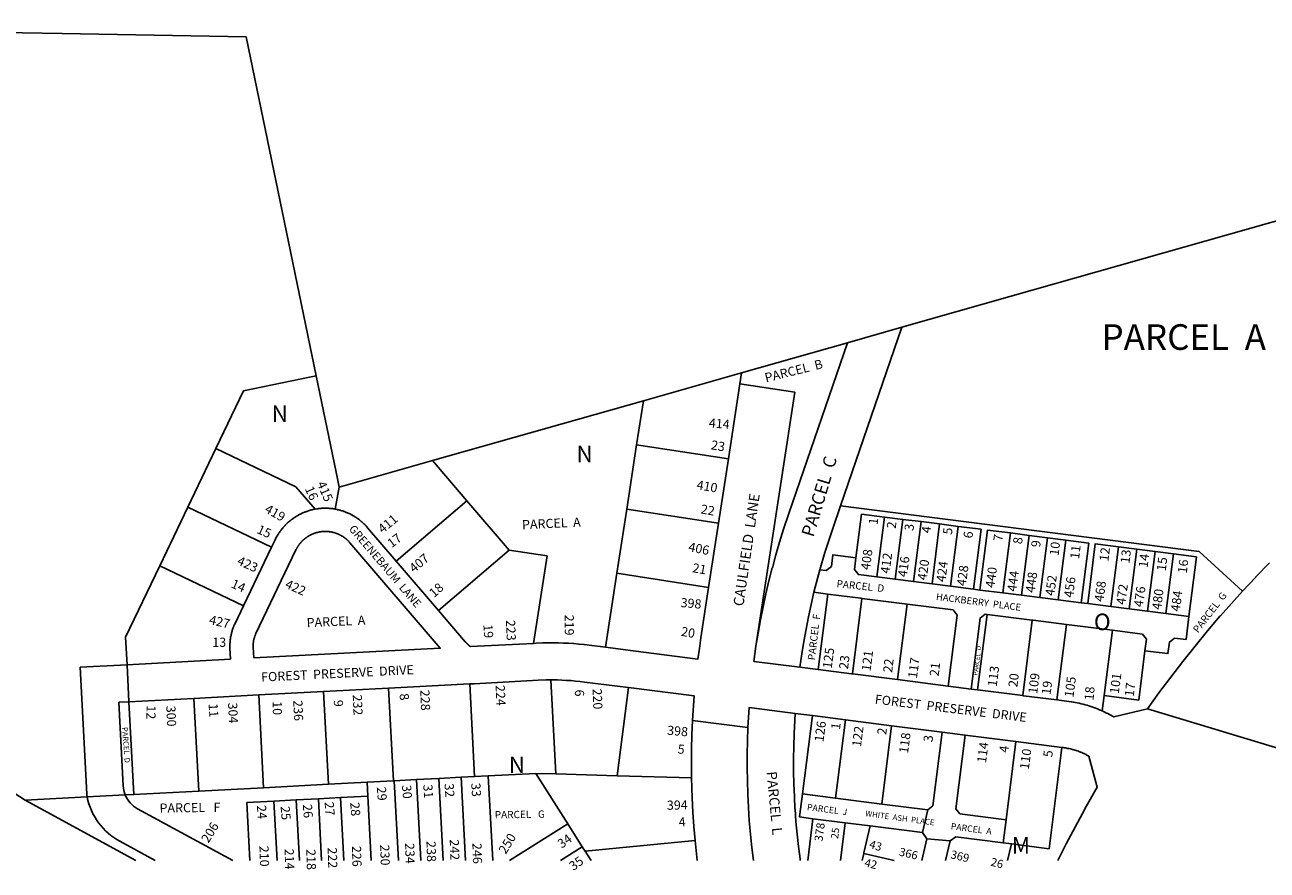
# Model space of a CAD drawing. Units: inches. Extents: x 1243737 to 1249782, y 541430 to 545495.
# Drawn here: x 1245629 to 1246967, y 541444 to 542354 of the extents above; entities that cross this region are included whole.
import ezdxf

# ---------------------------------------------------------------- set-up
doc = ezdxf.new("R2010")
doc.units = ezdxf.units.IN
doc.header["$MEASUREMENT"] = 0
for name, color, linetype, true_color in [('Addresses', 7, 'Continuous', 0x97da37), ('Lot-Block-Parcel Text', 7, 'Continuous', 0x44daab), ('Parcel Boundaries', 7, 'Continuous', 0x44daab), ('Street Names', 7, 'Continuous', 0x44daab), ('Street ROW', 7, 'Continuous', 0x44daab)]:
    doc.layers.add(name, color=color, linetype=linetype, true_color=true_color)
doc.styles.add('Arial', font='txt')

msp = doc.modelspace()

# ---------------------------------------------------------------- linework, layer by layer
at = {"layer": 'Parcel Boundaries'}
for p, q in [((1245943, 541976.3), (1245867.5, 542341.2)), ((1246507.8, 541836.2), (1246573.9, 542028.4)), ((1246515.3, 542011.7), (1246573.9, 542028.4)), ((1246401.3, 541979.4), (1246515.3, 542011.7)), ((1245937.6, 541975.2), (1245943, 541976.3)), ((1245943, 541976.3), (1245964.6, 541872.3)), ((1246295.5, 541949.3), (1246401.3, 541979.4)), ((1246399.5, 541967.6), (1246401.3, 541979.4)), ((1246068.3, 541884.8), (1246295.5, 541949.3)), ((1246288.2, 541901.9), (1246295.5, 541949.3)), ((1245629.4, 541519.2), (1245041.7, 541898.1)), ((1245804.8, 541834.8), (1245835, 541898)), ((1245921.1, 541856.7), (1245835, 541898)), ((1246288.2, 541901.9), (1246277.6, 541832.7)), ((1246387.1, 541886.7), (1246288.2, 541901.9)), ((1245967.9, 541856.3), (1246068.3, 541884.8)), ((1246105.3, 541841.6), (1246068.3, 541884.8)), ((1245964.6, 541872.3), (1245967.9, 541856.3)), ((1245941.8, 541832.6), (1245921.1, 541856.7)), ((1245967.9, 541856.3), (1245963.6, 541832.6)), ((1245774.5, 541771.7), (1245804.8, 541834.8)), ((1245804.8, 541834.8), (1245895, 541791.6)), ((1246029.3, 541776.6), (1246105.3, 541841.6)), ((1246105.3, 541841.6), (1246150.8, 541788.5)), ((1246267, 541763.5), (1246277.6, 541832.7)), ((1246277.6, 541832.7), (1246376.5, 541817.5)), ((1246530.3, 541827.3), (1246524.3, 541780.1)), ((1246555.1, 541824.1), (1246530.3, 541827.3)), ((1246555.1, 541824.1), (1246546.9, 541759.6)), ((1246575, 541821.6), (1246555.1, 541824.1)), ((1246566.8, 541757.1), (1246575, 541821.6)), ((1246594.8, 541819.1), (1246575, 541821.6)), ((1246594.8, 541819.1), (1246586.6, 541754.6)), ((1246614.6, 541816.6), (1246594.8, 541819.1)), ((1246614.6, 541816.6), (1246606.4, 541752.1)), ((1246634.5, 541814), (1246614.6, 541816.6)), ((1246626.3, 541749.6), (1246634.5, 541814)), ((1246691, 541806.9), (1246682.8, 541742.4)), ((1246710.9, 541804.3), (1246691, 541806.9)), ((1246710.9, 541804.3), (1246702.7, 541739.8)), ((1246730.7, 541801.8), (1246710.9, 541804.3)), ((1246730.7, 541801.8), (1246722.5, 541737.3)), ((1246750.6, 541799.3), (1246730.7, 541801.8)), ((1246074.9, 541723.4), (1246150.8, 541788.5)), ((1246150.8, 541788.5), (1246191.8, 541782.2)), ((1246750.6, 541799.3), (1246742.4, 541734.8)), ((1246775.4, 541796.1), (1246750.6, 541799.3)), ((1246767.2, 541731.7), (1246775.4, 541796.1)), ((1246807.1, 541792.1), (1246798.9, 541727.6)), ((1246826.9, 541789.6), (1246807.1, 541792.1)), ((1246826.9, 541789.6), (1246818.7, 541725.1)), ((1246846.8, 541787.1), (1246826.9, 541789.6)), ((1246191.8, 541782.2), (1246177.3, 541688)), ((1246838.6, 541722.6), (1246846.8, 541787.1)), ((1246866.6, 541784.5), (1246846.8, 541787.1)), ((1246858.4, 541720.1), (1246866.6, 541784.5)), ((1246891.4, 541781.4), (1246866.6, 541784.5)), ((1246883.2, 541716.9), (1246891.4, 541781.4)), ((1245864.7, 541728.5), (1245774.5, 541771.7)), ((1246267, 541763.5), (1246254.8, 541683.8)), ((1246365.8, 541748.3), (1246267, 541763.5)), ((1246479.2, 541743), (1246485.6, 541767.4)), ((1246546.9, 541759.6), (1246566.8, 541757.1)), ((1246566.8, 541757.1), (1246586.6, 541754.6)), ((1246586.6, 541754.6), (1246606.4, 541752.1)), ((1246606.4, 541752.1), (1246626.3, 541749.6)), ((1246626.3, 541749.6), (1246651.1, 541746.4)), ((1246494.2, 541741.1), (1246479.2, 541743)), ((1246494.2, 541741.1), (1246483.9, 541659.8)), ((1246529.9, 541736.6), (1246494.2, 541741.1)), ((1246520.6, 541655.1), (1246530.9, 541736.5)), ((1246530.9, 541736.5), (1246529.9, 541736.6)), ((1246579.5, 541730.3), (1246530.9, 541736.5)), ((1246658, 541745.5), (1246651.1, 541746.4)), ((1246658, 541745.5), (1246682.8, 541742.4)), ((1246682.8, 541742.4), (1246702.7, 541739.8)), ((1246702.7, 541739.8), (1246722.5, 541737.3)), ((1246722.5, 541737.3), (1246742.4, 541734.8)), ((1246742.4, 541734.8), (1246767.2, 541731.7)), ((1246579.5, 541730.3), (1246569.2, 541649)), ((1246629.1, 541724), (1246579.5, 541730.3)), ((1246774.1, 541730.8), (1246767.2, 541731.7)), ((1246774.1, 541730.8), (1246798.9, 541727.6)), ((1246798.9, 541727.6), (1246818.7, 541725.1)), ((1246818.7, 541725.1), (1246838.6, 541722.6)), ((1246838.6, 541722.6), (1246858.4, 541720.1)), ((1246665.8, 541719.3), (1246655.5, 541638)), ((1246665.8, 541719.3), (1246663.8, 541719.6)), ((1246714.4, 541713.2), (1246665.8, 541719.3)), ((1246714.4, 541713.2), (1246704.1, 541631.8)), ((1246751.1, 541708.5), (1246740.8, 541627.1)), ((1246800.7, 541702.2), (1246751.1, 541708.5)), ((1246883.2, 541716.9), (1246858.4, 541720.1)), ((1246800.7, 541702.2), (1246791.8, 541631.8)), ((1246833, 541698.1), (1246800.7, 541702.2)), ((1246113.6, 541544.5), (1246108.4, 541644.4)), ((1246195.8, 541648.6), (1246201.1, 541547.4)), ((1245816.5, 541529), (1245811.3, 541628.8)), ((1245886.4, 541532.6), (1245881.2, 541632.5)), ((1245956.3, 541536.3), (1245951.1, 541636.2)), ((1246026.2, 541540), (1246021, 541639.8)), ((1246279.3, 541640.4), (1246267.3, 541545.5)), ((1246789.7, 541615.4), (1246791.8, 541631.8)), ((1245746.6, 541525.3), (1245741.4, 541625.2)), ((1246477.6, 541610.2), (1246466.8, 541525.9)), ((1246513.3, 541605.7), (1246502.6, 541521.3)), ((1246562.9, 541599.4), (1246552.2, 541515)), ((1246686.1, 541498), (1246696.8, 541582.3)), ((1246201.1, 541547.4), (1246179.7, 541548)), ((1245956.3, 541536.3), (1245886.4, 541532.6)), ((1245956.3, 541536.3), (1245997.9, 541538.5)), ((1245997.9, 541538.5), (1246026.2, 541540)), ((1245997.9, 541538.5), (1245998.7, 541523.5)), ((1246027.2, 541540), (1246031.7, 541454.1)), ((1246051.2, 541541.3), (1246055.7, 541454.1)), ((1246075.1, 541542.5), (1246079.8, 541454.1)), ((1246099.1, 541543.8), (1246103.8, 541454.1)), ((1246128.4, 541545.3), (1246133.2, 541454.1)), ((1246267.3, 541545.5), (1246201.1, 541547.4)), ((1246347.4, 541543.2), (1246267.3, 541545.5)), ((1245629.4, 541519.2), (1245696.4, 541522.7)), ((1245737.3, 541524.8), (1245746.6, 541525.3)), ((1245816.5, 541529), (1245746.6, 541525.3)), ((1245886.4, 541532.6), (1245816.5, 541529)), ((1245945.4, 541520.7), (1245921.5, 541519.5)), ((1245969.4, 541522), (1245945.4, 541520.7)), ((1245945.4, 541520.7), (1245948.9, 541454.2)), ((1245998.7, 541523.5), (1245969.4, 541522)), ((1245969.4, 541522), (1245973, 541454.2)), ((1245998.7, 541523.5), (1246002.3, 541454.2)), ((1246502.6, 541521.3), (1246466.8, 541525.9)), ((1246502.6, 541521.3), (1246552.2, 541515)), ((1245748.7, 541454.2), (1245629.4, 541519.2)), ((1245897.5, 541518.2), (1245868.2, 541516.7)), ((1245868.2, 541516.7), (1245871.5, 541454.2)), ((1245921.5, 541519.5), (1245897.5, 541518.2)), ((1245897.5, 541518.2), (1245900.9, 541454.2)), ((1245921.5, 541519.5), (1245924.9, 541454.2)), ((1246552.2, 541515), (1246601.8, 541508.7)), ((1246601.8, 541508.7), (1246596.2, 541484.2)), ((1246478.2, 541499.2), (1246512.9, 541494.8)), ((1246512.9, 541494.8), (1246539.8, 541491.4)), ((1246682.9, 541473.2), (1246686.1, 541498)), ((1246214, 541493.8), (1246151.3, 541454.1)), ((1246539.8, 541491.4), (1246596.2, 541484.2)), ((1246596.2, 541484.2), (1246600.8, 541477.6)), ((1246229.6, 541469), (1246206.1, 541454.1)), ((1246351.2, 541475.6), (1246232.7, 541464.2)), ((1246600.8, 541477.6), (1246595.3, 541454.1)), ((1246625.9, 541475.4), (1246600.8, 541477.6)), ((1246621, 541454.1), (1246625.9, 541475.4)), ((1246691.9, 541472.1), (1246682.9, 541473.2)), ((1246687.7, 541454.1), (1246691.9, 541472.1)), ((1246232.7, 541464.2), (1246239.1, 541454.1)), ((1246531.2, 541454.1), (1246532.9, 541461.6)), ((1246532.9, 541461.6), (1246565.5, 541454.1))]:
    msp.add_line(p, q, dxfattribs=at)
for points in [[(1245867.5, 542341.2), (1245669.3, 542344.6), (1245113.7, 542354.1)], [(1246573.9, 542028.4), (1246690.1, 542061.4), (1247255.2, 542221.8), (1247260.9, 542223.4)], [(1246515.3, 542011.7), (1246452.1, 541828), (1246446.4, 541810.9), (1246446.4, 541810.9), (1246442.2, 541797.2), (1246442.2, 541797.2), (1246438.1, 541783.3), (1246438.1, 541783.3), (1246438.1, 541783.3), (1246434.4, 541769.5), (1246434.3, 541769.4), (1246430.8, 541755.5), (1246430.8, 541755.5), (1246427.5, 541741.5), (1246424.5, 541727.4), (1246421.7, 541713.3), (1246419.1, 541699.1), (1246416.8, 541684.9)], [(1245835, 541898), (1245864.8, 541960.1), (1245937.6, 541975.2)], [(1246485.6, 541767.4), (1246491, 541786), (1246495.1, 541798.9), (1246499.4, 541811.8), (1246507.8, 541836.2)], [(1246507.8, 541836.2), (1246894, 541787.1), (1246940.7, 541744.1)], [(1246651.1, 541746.4), (1246659.3, 541810.9), (1246634.5, 541814)], [(1246691, 541806.9), (1246666.2, 541810), (1246658, 541745.5)], [(1246807.1, 541792.1), (1246782.3, 541795.3), (1246774.1, 541730.8)], [(1246524.3, 541780.1), (1246499.5, 541783.3), (1246498, 541770.9), (1246492.4, 541766.6), (1246485.6, 541767.4)], [(1246546.9, 541759.6), (1246527.1, 541762.2), (1246522.8, 541767.7), (1246524.3, 541780.1)], [(1245739.3, 541665.1), (1245737.7, 541694.8), (1245774.5, 541771.7)], [(1246479.2, 541743), (1246476.2, 541729.9), (1246476.1, 541729.8), (1246473.3, 541716.6), (1246473.3, 541716.6), (1246470.7, 541703.4), (1246470.7, 541703.3), (1246468.3, 541690.1), (1246466.1, 541676.7), (1246466.1, 541676.7), (1246464.1, 541662.3)], [(1246623.7, 541642), (1246633.4, 541718.4), (1246629.1, 541724)], [(1246663.8, 541719.6), (1246658.2, 541715.3), (1246648.5, 541638.9)], [(1246751.1, 541708.5), (1246715.4, 541713), (1246714.4, 541713.2)], [(1246835.7, 541680.1), (1246860.5, 541677), (1246862.1, 541689.4), (1246867.7, 541693.7), (1246880.1, 541692.1), (1246883.2, 541716.9)], [(1246835.7, 541680.1), (1246837.3, 541692.5), (1246833, 541698.1)], [(1246791.8, 541631.8), (1246829, 541627), (1246835.7, 541680.1)], [(1246459, 541612.5), (1246457.9, 541590.8), (1246457.9, 541590.8), (1246457.4, 541577.3), (1246457.2, 541563.8), (1246457.3, 541550.3), (1246457.3, 541550.2), (1246457.6, 541536.7), (1246457.6, 541536.7), (1246458.1, 541523.3), (1246458.1, 541523.2), (1246458.8, 541509.7), (1246458.9, 541509.7), (1246459.8, 541496.2), (1246459.8, 541496.1), (1246461.1, 541482.7), (1246461.1, 541482.7), (1246462.5, 541469.3), (1246462.5, 541469.2), (1246464.2, 541455.9), (1246464.2, 541455.9), (1246464.5, 541454.1)], [(1246617.4, 541592.4), (1246607.4, 541513.1), (1246601.8, 541508.7)], [(1246642.2, 541589.3), (1246632.2, 541509.9), (1246636.5, 541504.3), (1246686.1, 541498)], [(1246746.4, 541576), (1246732.5, 541466.9), (1246691.9, 541472.1)], [(1246179.7, 541548), (1246128.4, 541545.3), (1246113.6, 541544.5)], [(1246179.7, 541548), (1246214, 541493.8), (1246229.6, 541469), (1246232.7, 541464.2)], [(1246113.6, 541544.5), (1246099.1, 541543.8), (1246075.1, 541542.5), (1246051.2, 541541.3), (1246027.2, 541540), (1246026.2, 541540)], [(1246466.8, 541525.9), (1246463.7, 541501.1), (1246478.2, 541499.2)], [(1246532.9, 541461.6), (1246533.1, 541462.6), (1246539.8, 541491.4)], [(1246625.9, 541475.4), (1246632, 541479.7), (1246682.9, 541473.2)]]:
    msp.add_lwpolyline(points, dxfattribs=at)
for points in [[(1246472.5, 541454.1, 0), (1246478.2, 541499.2, 0)], [(1246512.9, 541494.8, 0), (1246507.7, 541454.1, 0)]]:
    msp.add_polyline3d(points, dxfattribs=at)
at = {"layer": 'Street ROW'}
for p, q in [((1246399.5, 541967.6), (1246387.1, 541886.7)), ((1246387.1, 541886.7), (1246376.5, 541817.5)), ((1246376.5, 541817.5), (1246365.8, 541748.3)), ((1245895, 541791.6), (1245864.7, 541728.5)), ((1246074.9, 541723.4), (1246029.3, 541776.6)), ((1245688.9, 541662.5), (1245695.7, 541532.7)), ((1245739.3, 541665.1), (1245741.4, 541625.2)), ((1246483.9, 541659.8), (1246464.1, 541662.3)), ((1246569.2, 541649), (1246520.6, 541655.1)), ((1246021, 541639.8), (1246108.4, 541644.4)), ((1246232.2, 541646.4), (1246279.3, 541640.4)), ((1246623.7, 541642), (1246569.2, 541649)), ((1246648.5, 541638.9), (1246623.7, 541642)), ((1245741.4, 541625.2), (1245811.3, 541628.8)), ((1245811.3, 541628.8), (1245881.2, 541632.5)), ((1245881.2, 541632.5), (1245951.1, 541636.2)), ((1245951.1, 541636.2), (1246021, 541639.8)), ((1246279.3, 541640.4), (1246350.1, 541631.4)), ((1246655.5, 541638), (1246648.5, 541638.9)), ((1246704.1, 541631.8), (1246655.5, 541638)), ((1245741.4, 541625.2), (1245730.4, 541624.6)), ((1245730.4, 541624.6), (1245735.1, 541534.8)), ((1246838.6, 541617.6), (1246992, 541571.3)), ((1246408.1, 541597.5), (1246348.4, 541605.1)), ((1246459, 541612.5), (1246477.6, 541610.2)), ((1246477.6, 541610.2), (1246513.3, 541605.7)), ((1246513.3, 541605.7), (1246562.9, 541599.4)), ((1246562.9, 541599.4), (1246617.4, 541592.4)), ((1246617.4, 541592.4), (1246642.2, 541589.3)), ((1246642.2, 541589.3), (1246696.8, 541582.3)), ((1246696.8, 541582.3), (1246746.4, 541576)), ((1245696.4, 541522.7), (1245737.3, 541524.8)), ((1245853.2, 541454.2), (1245750.7, 541510)), ((1245769.6, 541454.2), (1245731.6, 541474.9)), ((1246351.2, 541475.6), (1246353.6, 541454.1))]:
    msp.add_line(p, q, dxfattribs=at)
for points in [[(1246416.8, 541684.9), (1246458.8, 541958.5), (1246399.5, 541967.6)], [(1245941.8, 541832.6), (1245940.9, 541832.4), (1245940.8, 541832.4), (1245940.8, 541832.4), (1245939.8, 541832.1), (1245938.8, 541831.9), (1245938.7, 541831.9), (1245937.7, 541831.7), (1245936.7, 541831.4), (1245936.6, 541831.4), (1245935.7, 541831.1), (1245935.7, 541831.1), (1245934.8, 541830.8), (1245934.7, 541830.8), (1245934.7, 541830.8), (1245933.8, 541830.5), (1245933.7, 541830.5), (1245933.7, 541830.4), (1245932.9, 541830.2), (1245932.7, 541830.1), (1245932.7, 541830.1), (1245931.8, 541829.8), (1245931.6, 541829.7), (1245930.8, 541829.4), (1245930.6, 541829.3), (1245929.8, 541829), (1245929.7, 541829), (1245928.8, 541828.6), (1245928, 541828.2), (1245927.9, 541828.2), (1245927.8, 541828.1), (1245927.1, 541827.8), (1245926.9, 541827.7), (1245926.9, 541827.7), (1245926, 541827.2), (1245925.9, 541827.2), (1245925.1, 541826.8), (1245924.9, 541826.7), (1245924.1, 541826.3), (1245924.1, 541826.2), (1245923.2, 541825.8), (1245923.2, 541825.8), (1245922.4, 541825.3), (1245922.3, 541825.2), (1245922.3, 541825.2), (1245921.5, 541824.8), (1245921.4, 541824.7), (1245921.4, 541824.7), (1245920.7, 541824.3), (1245920.5, 541824.1), (1245920.5, 541824.1), (1245919.7, 541823.6), (1245919.5, 541823.5), (1245918.8, 541823), (1245918.7, 541822.9), (1245917.9, 541822.4), (1245917.9, 541822.3), (1245917.1, 541821.8), (1245917.1, 541821.8), (1245916.3, 541821.2), (1245916.3, 541821.1), (1245916.2, 541821.1), (1245915.6, 541820.6), (1245915.4, 541820.5), (1245915.4, 541820.5), (1245914.8, 541820), (1245914.6, 541819.8), (1245914.4, 541819.7), (1245913.8, 541819.2), (1245913.7, 541819), (1245913, 541818.5), (1245913, 541818.4), (1245912.3, 541817.8), (1245912.2, 541817.8), (1245911.5, 541817.1), (1245911.5, 541817.1), (1245911.4, 541817), (1245910.8, 541816.4), (1245910.7, 541816.3), (1245910.5, 541816.1), (1245910.1, 541815.7), (1245910, 541815.6), (1245909.8, 541815.4), (1245909.5, 541815), (1245909.3, 541814.8), (1245909.1, 541814.7), (1245908.8, 541814.3), (1245908.6, 541814.1), (1245908.5, 541814), (1245907.9, 541813.3), (1245907.8, 541813.2), (1245907.2, 541812.5), (1245907.2, 541812.5), (1245907.2, 541812.5), (1245906.6, 541811.8), (1245906.5, 541811.7), (1245906.4, 541811.6), (1245905.9, 541811), (1245905.8, 541810.9), (1245905.8, 541810.8), (1245905.2, 541810), (1245905.1, 541809.9), (1245904.8, 541809.5), (1245904.6, 541809.2), (1245904.5, 541809.1), (1245904, 541808.4), (1245903.9, 541808.3), (1245903.4, 541807.5), (1245902.8, 541806.7), (1245902.8, 541806.6), (1245902.7, 541806.6), (1245902.3, 541805.9), (1245902.2, 541805.8), (1245902.2, 541805.7), (1245901.6, 541804.9), (1245901.6, 541804.8), (1245901.1, 541804), (1245901.1, 541803.9), (1245900.6, 541803.1), (1245900.5, 541803), (1245900.1, 541802.1), (1245900.1, 541802.1), (1245899.6, 541801.2), (1245899.6, 541801.2), (1245898.7, 541799.5), (1245895, 541791.6)], [(1245963.6, 541832.6), (1245962.6, 541832.8), (1245962.5, 541832.8), (1245961.7, 541832.9), (1245961.5, 541833), (1245960.5, 541833.1), (1245960.5, 541833.1), (1245959.5, 541833.2), (1245959.4, 541833.2), (1245958.4, 541833.3), (1245958.4, 541833.3), (1245958.3, 541833.3), (1245957.3, 541833.4), (1245957.3, 541833.4), (1245956.3, 541833.5), (1245956.3, 541833.5), (1245955.4, 541833.5), (1245955.2, 541833.5), (1245954.4, 541833.6), (1245954.2, 541833.6), (1245953.2, 541833.6), (1245953.1, 541833.6), (1245952.1, 541833.6), (1245952, 541833.6), (1245951.1, 541833.6), (1245951, 541833.6), (1245950, 541833.5), (1245950, 541833.5), (1245949.1, 541833.5), (1245949, 541833.5), (1245948.9, 541833.5), (1245948.1, 541833.4), (1245947.9, 541833.4), (1245947.8, 541833.4), (1245946.9, 541833.3), (1245946.8, 541833.3), (1245945.8, 541833.2), (1245945.7, 541833.2), (1245944.8, 541833), (1245944.7, 541833), (1245943.8, 541832.9), (1245943.7, 541832.9), (1245941.8, 541832.6)], [(1246029.3, 541776.6), (1245998.4, 541812.6), (1245998.4, 541812.6), (1245998.4, 541812.7), (1245998.4, 541812.7), (1245998.4, 541812.7), (1245998.4, 541812.7), (1245998.4, 541812.7), (1245998.3, 541812.7), (1245998.3, 541812.7), (1245998.3, 541812.7), (1245998.3, 541812.8), (1245998.3, 541812.8), (1245998.3, 541812.8), (1245998.3, 541812.8), (1245998.3, 541812.8), (1245998.3, 541812.8), (1245998.2, 541812.8), (1245998.2, 541812.9), (1245998.2, 541812.9), (1245998.2, 541812.9), (1245998.2, 541812.9), (1245998.2, 541812.9), (1245998.2, 541812.9), (1245998.2, 541812.9), (1245998.1, 541813), (1245998.1, 541813), (1245998.1, 541813), (1245998.1, 541813), (1245998.1, 541813), (1245998.1, 541813), (1245998.1, 541813), (1245998.1, 541813), (1245998.1, 541813), (1245998, 541813.1), (1245998, 541813.1), (1245998, 541813.1), (1245998, 541813.1), (1245998, 541813.1), (1245998, 541813.1), (1245998, 541813.1), (1245998, 541813.2), (1245997.9, 541813.2), (1245997.9, 541813.2), (1245997.9, 541813.2), (1245997.9, 541813.2), (1245997.9, 541813.2), (1245997.9, 541813.2), (1245997.9, 541813.2), (1245997.9, 541813.3), (1245997.9, 541813.3), (1245997.8, 541813.3), (1245997.8, 541813.3), (1245997.8, 541813.3), (1245997.8, 541813.3), (1245997.8, 541813.3), (1245997.8, 541813.3), (1245997.8, 541813.4), (1245997.8, 541813.4), (1245997.8, 541813.4), (1245997.7, 541813.4), (1245997.7, 541813.4), (1245997.7, 541813.4), (1245997.7, 541813.4), (1245997.7, 541813.5), (1245997.7, 541813.5), (1245997.7, 541813.5), (1245997.7, 541813.5), (1245997.7, 541813.5), (1245997.6, 541813.5), (1245997.6, 541813.5), (1245997.6, 541813.6), (1245997.6, 541813.6), (1245997.6, 541813.6), (1245997.6, 541813.6), (1245997.6, 541813.6), (1245997.5, 541813.6), (1245997.5, 541813.6), (1245997.5, 541813.6), (1245997.5, 541813.7), (1245997.5, 541813.7), (1245997.5, 541813.7), (1245997.5, 541813.7), (1245997.5, 541813.7), (1245997.5, 541813.7), (1245997.4, 541813.7), (1245997.4, 541813.8), (1245997.4, 541813.8), (1245997.4, 541813.8), (1245997.4, 541813.8), (1245997.4, 541813.8), (1245997.4, 541813.8), (1245997.4, 541813.8), (1245997.3, 541813.9), (1245997.3, 541813.9), (1245997.3, 541813.9), (1245997.3, 541813.9), (1245997.3, 541813.9), (1245997.3, 541813.9), (1245997.3, 541813.9), (1245997.3, 541813.9), (1245997.3, 541813.9), (1245997.2, 541814), (1245997.2, 541814), (1245997.2, 541814), (1245997.2, 541814), (1245997.2, 541814), (1245997.2, 541814), (1245997.2, 541814), (1245997.2, 541814), (1245997.2, 541814.1), (1245997.1, 541814.1), (1245997.1, 541814.1), (1245997.1, 541814.1), (1245997.1, 541814.1), (1245997.1, 541814.1), (1245997.1, 541814.1), (1245997.1, 541814.2), (1245997, 541814.2), (1245997, 541814.2), (1245997, 541814.2), (1245997, 541814.2), (1245997, 541814.2), (1245997, 541814.2), (1245997, 541814.3), (1245997, 541814.3), (1245996.9, 541814.3), (1245996.9, 541814.3), (1245996.9, 541814.3), (1245996.9, 541814.3), (1245996.9, 541814.3), (1245996.9, 541814.4), (1245996.9, 541814.4), (1245996.9, 541814.4), (1245996.9, 541814.4), (1245996.8, 541814.4), (1245996.8, 541814.4), (1245996.8, 541814.4), (1245996.8, 541814.4), (1245996.8, 541814.4), (1245996.8, 541814.5), (1245996.8, 541814.5), (1245996.8, 541814.5), (1245996.8, 541814.5), (1245996.7, 541814.5), (1245996.7, 541814.5), (1245996.7, 541814.5), (1245996.7, 541814.5), (1245996.7, 541814.5), (1245996.7, 541814.6), (1245996.7, 541814.6), (1245996.7, 541814.6), (1245996.7, 541814.6), (1245996.6, 541814.6), (1245996.6, 541814.6), (1245996.6, 541814.6), (1245996.6, 541814.6), (1245996.6, 541814.7), (1245996.6, 541814.7), (1245996.6, 541814.7), (1245996.6, 541814.7), (1245996.6, 541814.7), (1245996.5, 541814.7), (1245996.5, 541814.7), (1245996.5, 541814.7), (1245996.5, 541814.8), (1245996.5, 541814.8), (1245996.5, 541814.8), (1245996.5, 541814.8), (1245996.5, 541814.8), (1245996.4, 541814.8), (1245996.4, 541814.8), (1245996.4, 541814.8), (1245996.4, 541814.9), (1245996.4, 541814.9), (1245996.4, 541814.9), (1245996.4, 541814.9), (1245996.4, 541814.9), (1245996.4, 541814.9), (1245996.3, 541814.9), (1245996.3, 541814.9), (1245996.3, 541815), (1245996.3, 541815), (1245996.3, 541815), (1245996.3, 541815), (1245996.3, 541815), (1245996.3, 541815), (1245996.2, 541815), (1245996.2, 541815), (1245996.2, 541815.1), (1245996.2, 541815.1), (1245996.2, 541815.1), (1245996.2, 541815.1), (1245996.2, 541815.1), (1245995.5, 541815.8), (1245995.4, 541815.9), (1245994.8, 541816.5), (1245994.7, 541816.6), (1245994.4, 541816.8), (1245994.1, 541817.2), (1245993.9, 541817.3), (1245993.2, 541818), (1245993.2, 541818), (1245993, 541818.2), (1245992.4, 541818.7), (1245992.4, 541818.7), (1245992.3, 541818.8), (1245991.6, 541819.4), (1245991.5, 541819.4), (1245990.8, 541820.1), (1245990, 541820.7), (1245990, 541820.7), (1245989.3, 541821.3), (1245989.2, 541821.4), (1245988.5, 541821.9), (1245988.3, 541822), (1245988.1, 541822.2), (1245987.7, 541822.4), (1245987.5, 541822.6), (1245987.3, 541822.7), (1245986.7, 541823.1), (1245986.6, 541823.2), (1245986.5, 541823.3), (1245985.7, 541823.8), (1245985.7, 541823.8), (1245984.8, 541824.4), (1245984, 541824.9), (1245984, 541824.9), (1245983.2, 541825.4), (1245983.1, 541825.4), (1245982.2, 541825.9), (1245982.1, 541826), (1245981.3, 541826.4), (1245981.2, 541826.5), (1245980.4, 541826.9), (1245980.3, 541826.9), (1245980.2, 541827), (1245979.4, 541827.4), (1245979.4, 541827.4), (1245979.3, 541827.4), (1245978.4, 541827.9), (1245977.5, 541828.3), (1245977.5, 541828.3), (1245976.6, 541828.7), (1245976.5, 541828.7), (1245975.7, 541829.1), (1245975.5, 541829.1), (1245974.7, 541829.5), (1245974.6, 541829.5), (1245974.4, 541829.6), (1245973.6, 541829.9), (1245973.6, 541829.9), (1245973.5, 541829.9), (1245972.7, 541830.2), (1245972.6, 541830.2), (1245972.5, 541830.3), (1245971.6, 541830.6), (1245970.7, 541830.9), (1245970.6, 541830.9), (1245969.7, 541831.2), (1245969.6, 541831.2), (1245968.7, 541831.5), (1245968.6, 541831.5), (1245967.6, 541831.7), (1245967.6, 541831.8), (1245966.6, 541832), (1245966.6, 541832), (1245966.4, 541832), (1245965.6, 541832.2), (1245965.6, 541832.2), (1245965.5, 541832.2), (1245963.6, 541832.6)], [(1246970, 541774.7), (1246955.3, 541759.6), (1246955.2, 541759.5), (1246940.7, 541744.1)], [(1246365.8, 541748.3), (1246357.5, 541694), (1246355.8, 541682.6), (1246354.3, 541671.2), (1246284.4, 541680.1), (1246254.8, 541683.8)], [(1246940.7, 541744.1), (1246917, 541717.7), (1246916.9, 541717.6), (1246903.2, 541701.6), (1246903.2, 541701.5), (1246889.7, 541685.2), (1246889.7, 541685.2), (1246876.5, 541668.6), (1246863.5, 541651.8), (1246863.5, 541651.8), (1246850.9, 541634.8), (1246850.9, 541634.8), (1246838.6, 541617.6), (1246802.4, 541608.8), (1246797.7, 541611.4), (1246795.8, 541612.4), (1246795.7, 541612.4), (1246793.8, 541613.4), (1246793.8, 541613.4), (1246791.9, 541614.4), (1246791.8, 541614.4), (1246789.7, 541615.4)], [(1245864.7, 541728.5), (1245855.6, 541709.3), (1245855.2, 541708.5), (1245855.1, 541708.4), (1245854.8, 541707.6), (1245854.8, 541707.6), (1245854.4, 541706.8), (1245854.4, 541706.7), (1245854.4, 541706.7), (1245854.1, 541705.9), (1245854, 541705.8), (1245854, 541705.7), (1245853.7, 541705), (1245853.7, 541704.9), (1245853.7, 541704.8), (1245853.3, 541704), (1245853.3, 541704), (1245853, 541703.1), (1245853, 541703), (1245852.7, 541702.2), (1245852.7, 541702.1), (1245852.4, 541701.3), (1245852.4, 541701.1), (1245852.2, 541700.3), (1245852.1, 541700.2), (1245851.9, 541699.4), (1245851.9, 541699.3), (1245851.7, 541698.5), (1245851.7, 541698.4), (1245851.5, 541697.5), (1245851.5, 541697.5), (1245851.3, 541696.6), (1245851.3, 541696.6), (1245851.1, 541695.7), (1245850.9, 541694.7), (1245850.9, 541694.7), (1245850.8, 541693.8), (1245850.8, 541693.8), (1245850.7, 541692.9), (1245850.6, 541692.8), (1245850.6, 541692.8), (1245850.5, 541692), (1245850.5, 541691.9), (1245850.5, 541691.8), (1245850.4, 541690.9), (1245850.4, 541690.9), (1245850.4, 541690.1), (1245850.3, 541690), (1245850.3, 541689.9), (1245850.3, 541689), (1245850.3, 541688.9), (1245850.2, 541688), (1245850.2, 541688), (1245850.2, 541687.1), (1245850.2, 541687), (1245850.2, 541686.1), (1245850.2, 541685.9), (1245850.2, 541685.2), (1245850.2, 541685.1), (1245850.2, 541684.2), (1245850.2, 541684.2), (1245850.2, 541682.7), (1245850.8, 541671)], [(1246177.3, 541688), (1246109.2, 541684.5), (1246108.9, 541684.7), (1246108.6, 541684.9), (1246108.6, 541685), (1246108.3, 541685.2), (1246108.1, 541685.4), (1246108, 541685.5), (1246107.7, 541685.7), (1246107.6, 541685.8), (1246107.1, 541686.2), (1246107.1, 541686.3), (1246106.9, 541686.5), (1246106.6, 541686.7), (1246106.5, 541686.8), (1246106, 541687.3), (1246106, 541687.3), (1246105.6, 541687.7), (1246105.5, 541687.7), (1246105.5, 541687.8), (1246105.2, 541688.1), (1246105.1, 541688.2), (1246104.9, 541688.4), (1246104.7, 541688.7), (1246104.6, 541688.8), (1246103.7, 541689.8), (1246074.9, 541723.4)], [(1246254.8, 541683.8), (1246237.2, 541686.1), (1246231.7, 541686.7), (1246231.6, 541686.7), (1246231.6, 541686.7), (1246226.1, 541687.3), (1246226.1, 541687.3), (1246226, 541687.3), (1246220.5, 541687.8), (1246220.5, 541687.8), (1246214.9, 541688.1), (1246214.9, 541688.1), (1246209.4, 541688.4), (1246209.3, 541688.4), (1246203.9, 541688.6), (1246203.8, 541688.6), (1246203.7, 541688.6), (1246198.2, 541688.6), (1246198.1, 541688.6), (1246192.6, 541688.6), (1246192.5, 541688.6), (1246187, 541688.5), (1246187, 541688.5), (1246180.1, 541688.2), (1246177.3, 541688)], [(1246464.1, 541662.3), (1246414.5, 541668.6), (1246415.6, 541676.7), (1246416.8, 541684.9)], [(1245850.8, 541671), (1245739.3, 541665.1), (1245688.9, 541662.5)], [(1246520.6, 541655.1), (1246519.6, 541655.2), (1246483.9, 541659.8)], [(1246108.4, 541644.4), (1246113.3, 541644.6), (1246182.2, 541648.3), (1246190.9, 541648.6), (1246195.8, 541648.6)], [(1246195.8, 541648.6), (1246202.9, 541648.6), (1246203.1, 541648.6), (1246207.8, 541648.4), (1246207.8, 541648.4), (1246212.7, 541648.2), (1246212.8, 541648.2), (1246217.6, 541647.9), (1246217.6, 541647.9), (1246222.4, 541647.5), (1246222.5, 541647.5), (1246227.3, 541647), (1246227.4, 541647), (1246232.2, 541646.4)], [(1246350.1, 541631.4), (1246348.4, 541605.1), (1246348.4, 541605), (1246348.4, 541604.9), (1246347.7, 541589.6), (1246347.7, 541589.5), (1246347.4, 541574.1), (1246347.4, 541574.1), (1246347.2, 541558.7), (1246347.2, 541558.6), (1246347.4, 541543.2)], [(1246740.8, 541627.1), (1246705.1, 541631.7), (1246704.1, 541631.8)], [(1246414, 541454.1), (1246412.3, 541468.1), (1246412.3, 541468.2), (1246410.9, 541482.4), (1246410.9, 541482.5), (1246409.6, 541496.8), (1246409.6, 541496.8), (1246408.7, 541511.2), (1246407.9, 541525.5), (1246407.9, 541525.6), (1246407.5, 541539.9), (1246407.5, 541540), (1246407.3, 541554.3), (1246407.3, 541554.4), (1246407.3, 541568.7), (1246407.3, 541568.8), (1246407.6, 541583.1), (1246407.6, 541583.2), (1246408.1, 541597.5), (1246408.1, 541597.5), (1246409.4, 541618.9), (1246459, 541612.5)], [(1246789.7, 541615.4), (1246787.8, 541616.2), (1246787.7, 541616.2), (1246785.8, 541617), (1246785.7, 541617.1), (1246783.7, 541617.9), (1246783.7, 541617.9), (1246781.7, 541618.7), (1246781.6, 541618.7), (1246779.6, 541619.4), (1246779.6, 541619.4), (1246777.6, 541620.1), (1246777.5, 541620.1), (1246775.4, 541620.8), (1246773.4, 541621.4), (1246773.4, 541621.4), (1246773.2, 541621.5), (1246771.3, 541622), (1246771.2, 541622), (1246769.2, 541622.6), (1246769.1, 541622.6), (1246767.1, 541623.1), (1246767, 541623.1), (1246765, 541623.6), (1246764.9, 541623.6), (1246762.8, 541624), (1246760.7, 541624.4), (1246760.6, 541624.4), (1246758.5, 541624.8), (1246758.5, 541624.8), (1246756.4, 541625.1), (1246756.3, 541625.2), (1246753.9, 541625.5), (1246740.8, 541627.1)], [(1246746.4, 541576), (1246747.6, 541575.9), (1246748.9, 541575.7), (1246749, 541575.7), (1246750.2, 541575.5), (1246750.3, 541575.5), (1246751.4, 541575.3), (1246751.5, 541575.3), (1246751.6, 541575.3), (1246752.8, 541575), (1246753, 541575), (1246754.1, 541574.8), (1246754.1, 541574.8), (1246754.1, 541574.8), (1246755.4, 541574.5), (1246755.5, 541574.5), (1246756.6, 541574.2), (1246756.7, 541574.1), (1246757.8, 541573.9), (1246757.9, 541573.8), (1246758, 541573.8), (1246759.2, 541573.5), (1246759.3, 541573.4), (1246760.4, 541573.1), (1246760.4, 541573.1), (1246760.5, 541573.1), (1246761.7, 541572.7), (1246761.7, 541572.7), (1246762.9, 541572.3), (1246762.9, 541572.3), (1246764.1, 541571.8), (1246764.2, 541571.8), (1246765.4, 541571.4), (1246765.5, 541571.3), (1246766.5, 541570.9), (1246766.6, 541570.9), (1246766.6, 541570.9), (1246767.8, 541570.4), (1246767.8, 541570.4), (1246769, 541569.9), (1246769, 541569.9), (1246770, 541569.4), (1246770.2, 541569.3), (1246770.2, 541569.3), (1246771.3, 541568.7), (1246771.5, 541568.7), (1246772.4, 541568.2), (1246772.5, 541568.2), (1246772.6, 541568.1), (1246773.9, 541567.4), (1246775.3, 541566.7)], [(1246775.3, 541566.7), (1246784.4, 541533.3), (1246770.9, 541509.7), (1246770.9, 541509.6), (1246760.8, 541491), (1246751, 541472.2), (1246751, 541472.2), (1246741.9, 541454.1)], [(1246347.4, 541543.2), (1246348, 541521.8), (1246348.1, 541521.7), (1246348.8, 541506.4), (1246348.8, 541506.3), (1246349.9, 541490.9), (1246349.9, 541490.9), (1246351.2, 541475.6)]]:
    msp.add_lwpolyline(points, dxfattribs=at)
msp.add_lwpolyline([(1245875.8, 541672.3), (1245875.2, 541684), (1245875.2, 541684.3), (1245875.2, 541684.5), (1245875.2, 541684.7), (1245875.2, 541685), (1245875.2, 541685), (1245875.2, 541685.5), (1245875.2, 541685.6), (1245875.2, 541685.7), (1245875.2, 541686), (1245875.2, 541686.1), (1245875.2, 541686.4), (1245875.2, 541686.6), (1245875.2, 541686.7), (1245875.2, 541687), (1245875.2, 541687.1), (1245875.2, 541687.4), (1245875.2, 541687.7), (1245875.2, 541687.7), (1245875.3, 541688.1), (1245875.3, 541688.2), (1245875.3, 541688.4), (1245875.3, 541688.7), (1245875.3, 541688.7), (1245875.4, 541689.1), (1245875.4, 541689.2), (1245875.4, 541689.4), (1245875.5, 541689.7), (1245875.5, 541689.8), (1245875.5, 541690.1), (1245875.5, 541690.3), (1245875.6, 541690.4), (1245875.6, 541690.8), (1245875.7, 541691.1), (1245875.7, 541691.3), (1245875.7, 541691.4), (1245875.8, 541691.8), (1245875.8, 541691.8), (1245875.9, 541692.3), (1245875.9, 541692.3), (1245876, 541692.4), (1245876, 541692.8), (1245876.1, 541692.8), (1245876.1, 541693.1), (1245876.2, 541693.3), (1245876.2, 541693.4), (1245876.3, 541693.7), (1245876.3, 541693.8), (1245876.5, 541694.3), (1245876.5, 541694.4), (1245876.6, 541694.7), (1245876.6, 541694.8), (1245876.7, 541695), (1245876.8, 541695.3), (1245876.8, 541695.4), (1245876.9, 541695.7), (1245877, 541695.8), (1245877, 541696), (1245877.2, 541696.3), (1245877.2, 541696.3), (1245877.3, 541696.6), (1245877.3, 541696.8), (1245877.4, 541697), (1245877.5, 541697.3), (1245877.7, 541697.6), (1245877.8, 541697.8), (1245878.1, 541698.5), (1245921.3, 541788.7), (1245921.6, 541789.3), (1245921.6, 541789.4), (1245921.8, 541789.7), (1245921.8, 541789.8), (1245922, 541790), (1245922.1, 541790.3), (1245922.1, 541790.4), (1245922.3, 541790.7), (1245922.4, 541790.9), (1245922.5, 541791), (1245922.7, 541791.3), (1245922.7, 541791.4), (1245922.9, 541791.7), (1245923, 541791.9), (1245923.1, 541792), (1245923.4, 541792.4), (1245923.5, 541792.6), (1245923.7, 541792.9), (1245923.7, 541793), (1245923.9, 541793.2), (1245924, 541793.5), (1245924.1, 541793.5), (1245924.3, 541793.9), (1245924.4, 541794), (1245924.5, 541794.2), (1245924.8, 541794.5), (1245925, 541794.8), (1245925.1, 541794.9), (1245925.2, 541795.1), (1245925.4, 541795.4), (1245925.5, 541795.4), (1245925.7, 541795.6), (1245925.9, 541795.9), (1245925.9, 541795.9), (1245926.1, 541796.2), (1245926.3, 541796.4), (1245926.4, 541796.5), (1245926.6, 541796.8), (1245926.7, 541796.8), (1245926.9, 541797.1), (1245927.1, 541797.3), (1245927.1, 541797.3), (1245927.4, 541797.6), (1245927.5, 541797.7), (1245927.7, 541797.9), (1245927.9, 541798.1), (1245927.9, 541798.2), (1245928.2, 541798.4), (1245928.4, 541798.6), (1245928.4, 541798.7), (1245928.7, 541798.9), (1245928.8, 541799), (1245929, 541799.2), (1245929.2, 541799.4), (1245929.3, 541799.4), (1245929.5, 541799.7), (1245929.7, 541799.8), (1245929.8, 541799.9), (1245930.1, 541800.2), (1245930.2, 541800.2), (1245930.6, 541800.6), (1245930.6, 541800.6), (1245930.7, 541800.7), (1245931, 541800.9), (1245931.1, 541801), (1245931.3, 541801.1), (1245931.6, 541801.4), (1245931.6, 541801.4), (1245932.1, 541801.8), (1245932.1, 541801.8), (1245932.5, 541802), (1245932.6, 541802.1), (1245933.1, 541802.5), (1245933.4, 541802.7), (1245933.6, 541802.8), (1245933.7, 541802.9), (1245934, 541803.1), (1245934.1, 541803.1), (1245934.6, 541803.5), (1245934.6, 541803.5), (1245935, 541803.7), (1245935.1, 541803.8), (1245935.3, 541803.9), (1245935.6, 541804), (1245935.7, 541804.1), (1245936.2, 541804.4), (1245936.3, 541804.4), (1245936.6, 541804.6), (1245936.7, 541804.7), (1245937.2, 541804.9), (1245937.3, 541804.9), (1245937.8, 541805.2), (1245937.9, 541805.2), (1245938.3, 541805.4), (1245938.4, 541805.5), (1245938.9, 541805.7), (1245939.5, 541805.9), (1245939.5, 541805.9), (1245939.6, 541806), (1245940, 541806.1), (1245940.1, 541806.2), (1245940.6, 541806.4), (1245940.7, 541806.4), (1245941, 541806.5), (1245941.2, 541806.6), (1245941.7, 541806.8), (1245941.8, 541806.8), (1245942.4, 541807), (1245942.4, 541807), (1245942.8, 541807.1), (1245943, 541807.2), (1245943.2, 541807.2), (1245943.5, 541807.3), (1245943.5, 541807.3), (1245944.1, 541807.5), (1245944.2, 541807.5), (1245944.6, 541807.6), (1245944.7, 541807.6), (1245945.3, 541807.8), (1245945.9, 541807.9), (1245945.9, 541807.9), (1245946.1, 541807.9), (1245946.4, 541808), (1245946.5, 541808), (1245947.1, 541808.1), (1245947.2, 541808.1), (1245947.5, 541808.2), (1245947.7, 541808.2), (1245947.9, 541808.2), (1245948.3, 541808.3), (1245948.3, 541808.3), (1245948.9, 541808.4), (1245948.9, 541808.4), (1245949, 541808.4), (1245949.4, 541808.4), (1245949.5, 541808.4), (1245949.5, 541808.4), (1245950.1, 541808.5), (1245950.2, 541808.5), (1245950.5, 541808.5), (1245950.7, 541808.5), (1245950.8, 541808.5), (1245950.9, 541808.5), (1245951.3, 541808.6), (1245951.4, 541808.6), (1245952, 541808.6), (1245952, 541808.6), (1245952.6, 541808.6), (1245952.6, 541808.6), (1245952.8, 541808.6), (1245953.1, 541808.6), (1245953.2, 541808.6), (1245953.8, 541808.6), (1245953.9, 541808.6), (1245954.2, 541808.6), (1245954.4, 541808.6), (1245954.6, 541808.5), (1245955, 541808.5), (1245955, 541808.5), (1245955.6, 541808.5), (1245955.7, 541808.5), (1245956.1, 541808.4), (1245956.3, 541808.4), (1245956.3, 541808.4), (1245956.9, 541808.4), (1245957.2, 541808.3), (1245957.5, 541808.3), (1245957.6, 541808.3), (1245958, 541808.2), (1245958.1, 541808.2), (1245958.3, 541808.2), (1245958.7, 541808.1), (1245958.7, 541808.1), (1245959.1, 541808), (1245959.3, 541808), (1245959.4, 541808), (1245959.8, 541807.9), (1245959.9, 541807.9), (1245960.5, 541807.8), (1245960.5, 541807.7), (1245960.9, 541807.7), (1245961.1, 541807.6), (1245961.3, 541807.6), (1245961.6, 541807.5), (1245961.7, 541807.5), (1245961.7, 541807.4), (1245962.3, 541807.3), (1245962.4, 541807.3), (1245962.7, 541807.2), (1245962.8, 541807.1), (1245962.9, 541807.1), (1245963.1, 541807.1), (1245963.4, 541807), (1245963.8, 541806.8), (1245964, 541806.8), (1245964.1, 541806.7), (1245964.5, 541806.6), (1245964.6, 541806.6), (1245964.7, 541806.5), (1245964.8, 541806.5), (1245965.2, 541806.4), (1245965.2, 541806.3), (1245965.5, 541806.2), (1245965.7, 541806.1), (1245965.9, 541806.1), (1245966.2, 541805.9), (1245966.3, 541805.9), (1245966.3, 541805.9), (1245966.9, 541805.7), (1245966.9, 541805.6), (1245967.3, 541805.5), (1245967.4, 541805.4), (1245967.6, 541805.3), (1245967.9, 541805.2), (1245968, 541805.2), (1245968.3, 541805), (1245968.5, 541804.9), (1245968.6, 541804.8), (1245968.9, 541804.7), (1245969.1, 541804.6), (1245969.3, 541804.5), (1245969.6, 541804.3), (1245969.9, 541804.1), (1245970.1, 541804), (1245970.3, 541804), (1245970.6, 541803.8), (1245970.7, 541803.7), (1245970.7, 541803.7), (1245971.2, 541803.4), (1245971.2, 541803.4), (1245971.7, 541803.1), (1245971.9, 541803), (1245972.2, 541802.8), (1245972.2, 541802.8), (1245972.5, 541802.6), (1245972.7, 541802.4), (1245972.8, 541802.4), (1245973.1, 541802.1), (1245973.2, 541802.1), (1245973.4, 541801.9), (1245973.7, 541801.7), (1245973.7, 541801.7), (1245974, 541801.5), (1245974.2, 541801.3), (1245974.3, 541801.3), (1245974.6, 541801), (1245974.7, 541801), (1245974.9, 541800.8), (1245975.2, 541800.6), (1245975.2, 541800.6), (1245975.5, 541800.3), (1245975.6, 541800.2), (1245975.7, 541800.1), (1245976, 541799.8), (1245976.1, 541799.8), (1245976.3, 541799.6), (1245976.5, 541799.4), (1245976.6, 541799.3), (1245976.9, 541799.1), (1245977, 541798.9), (1245977.1, 541798.8), (1245977.4, 541798.6), (1245977.4, 541798.5), (1245977.7, 541798.3), (1245977.9, 541798.1), (1245977.9, 541798), (1245978.2, 541797.8), (1245978.3, 541797.6), (1245978.4, 541797.5), (1245978.7, 541797.2), (1245979.4, 541796.4), (1246076.7, 541682.8)], close=True, dxfattribs=at)
msp.add_lwpolyline([(1245750.7, 541510, -0.171201), (1245737.3, 541524.8), (1245737.3, 541524.8)], format="xyb", dxfattribs=at)
for centre, radius, start, end in [((1245768.4, 541537.1), 33.4, 184.0418, 201.6187), ((1245746.2, 541531.1), 50.5, 178.1778, 189.6042), ((1245765, 541536.4), 70, 191.2482, 241.4226)]:
    msp.add_arc(centre, radius, start, end, dxfattribs=at)

# ---------------------------------------------------------------- texts
at = {"layer": 'Addresses', "color": 18, "true_color": 0x000000, "style": 'Arial'}
for s, height, rotation, p in [('414', 9.86, -4.7109, (1246365.7, 541920.7)), ('415', 9.86, -66.7807, (1245943.7, 541860.1)), ('410', 9.86, -9.8349, (1246352.3, 541854.2)), ('419', 9.86, -29.8799, (1245886.7, 541829.9)), ('411', 9.86, 39.5954, (1246014.7, 541806)), ('406', 9.86, -11.4607, (1246343.4, 541787.5)), ('408', 9.86, 82.4395, (1246539.4, 541766.6)), ('423', 9.86, -24.0728, (1245857, 541773.4)), ('407', 9.86, 39.5954, (1246048.4, 541763.6)), ('412', 9.86, 82.4395, (1246560.6, 541762.7)), ('416', 9.86, 82.4395, (1246579.3, 541758.9)), ('420', 9.86, 82.4395, (1246600.5, 541755.5)), ('424', 9.86, 82.4395, (1246620.7, 541753.6)), ('428', 9.86, 82.4395, (1246642.8, 541749.3)), ('440', 9.86, 82.4395, (1246673.6, 541747.4)), ('444', 9.86, 82.4395, (1246697.1, 541743.3)), ('448', 9.86, 82.4395, (1246716.9, 541742.1)), ('422', 9.86, -24.0728, (1245908.7, 541748.3)), ('452', 9.86, 82.4395, (1246738, 541738.7)), ('456', 9.86, 82.4395, (1246758.2, 541736.8)), ('468', 9.86, 82.4395, (1246791, 541732.4)), ('472', 9.86, 82.4395, (1246814.5, 541729.1)), ('476', 9.86, 82.4395, (1246833.5, 541726.6)), ('398', 9.86, -4.7109, (1246335.3, 541727.2)), ('480', 9.86, 82.4395, (1246853, 541723.8)), ('484', 9.86, 82.4395, (1246873.2, 541721.9)), ('427', 9.86, -12.9137, (1245827.1, 541709)), ('223', 9.86, -87.5135, (1246147.4, 541713.1)), ('219', 9.86, -89.737, (1246210.7, 541718.9)), ('125', 9.86, 82.4395, (1246498.3, 541660.5)), ('121', 9.86, 82.4395, (1246540.1, 541657.6)), ('117', 9.86, 82.4395, (1246590.1, 541649.9)), ('113', 9.86, 82.4395, (1246676, 541640.9)), ('109', 9.86, 82.4395, (1246719.6, 541633.2)), ('101', 9.86, 82.4395, (1246807.5, 541633.2)), ('224', 9.86, -87.5135, (1246136.3, 541643)), ('105', 9.86, 82.4395, (1246758.7, 541629.4)), ('232', 9.86, -87.5135, (1245982.4, 541632.7)), ('228', 9.86, -87.5135, (1246055.1, 541637.8)), ('220', 9.86, -87.5135, (1246240.7, 541639.2)), ('300', 9.86, -87.5135, (1245781.5, 541620.7)), ('304', 9.86, -87.5135, (1245848.1, 541624.1)), ('236', 9.86, -87.5135, (1245918.3, 541626.7)), ('126', 9.86, 82.4395, (1246489.4, 541581.5)), ('398', 9.86, -4.7109, (1246320.8, 541589.7)), ('122', 9.86, 82.4395, (1246529.8, 541576.1)), ('118', 9.86, 82.4395, (1246580.5, 541569.1)), ('114', 9.86, 82.4395, (1246664.5, 541558.8)), ('110', 9.86, 82.4395, (1246710.6, 541551.8)), ('394', 9.86, 1.0142, (1246320.9, 541508.8)), ('206', 9.86, 58.7752, (1245827, 541472.4)), ('378', 8.88, 82.4395, (1246488.4, 541474.3)), ('250', 9.86, 58.7752, (1246147.3, 541460.4)), ('210', 9.86, -88.2906, (1245881.9, 541469.9)), ('222', 9.86, -88.2906, (1245955.4, 541468.1)), ('226', 9.86, -88.2906, (1245981.5, 541469.8)), ('230', 9.86, -88.2906, (1246011.9, 541471.1)), ('234', 9.86, -88.2906, (1246038.8, 541472.9)), ('238', 9.86, -88.2906, (1246061.8, 541475)), ('242', 9.86, -88.2906, (1246086.9, 541476.8)), ('246', 9.86, -88.2906, (1246111.3, 541472.9)), ('366', 8.88, -13.4816, (1246570.3, 541459.7)), ('214', 9.86, -88.2906, (1245909, 541466.8)), ('218', 9.86, -88.2906, (1245932.4, 541466.3)), ('369', 8.88, -13.4816, (1246625.7, 541456.8))]:
    msp.add_text(s, height=height, rotation=rotation, dxfattribs=at).set_placement(p)
at = {"layer": 'Lot-Block-Parcel Text', "color": 14, "true_color": 0xa80000, "style": 'Arial'}
for s, height, p in [('PARCEL  A', 27.61, (1246789, 542004.1)), ('N', 17.8, (1245895.1, 541926.4)), ('N', 17.8, (1246223.4, 541883.1)), ('O', 17.8, (1246780.8, 541702.3)), ('13', 9.86, (1245831.2, 541684.3)), ('N', 17.8, (1246150.5, 541548.4)), ('M', 17.8, (1246692.3, 541461.6))]:
    msp.add_text(s, height=height, dxfattribs=at).set_placement(p)
for s, height, rotation, p in [('PARCEL  B', 9.86, 14.0804, (1246427.6, 541969)), ('23', 9.86, -9.9298, (1246367.7, 541897.2)), ('PARCEL  C', 13.81, 73.2953, (1246478.6, 541801.7)), ('16', 9.86, -65.7148, (1245930.6, 541854.6)), ('22', 9.86, -9.9298, (1246356.7, 541828.1)), ('PARCEL  A', 9.86, 2.5946, (1246165, 541810.9)), ('1', 9.86, 83.3428, (1246547.7, 541815.3)), ('2', 9.86, 83.3428, (1246567.3, 541811.2)), ('3', 9.86, 83.3428, (1246586.3, 541808.8)), ('15', 9.86, -24.4392, (1245878.3, 541807.2)), ('17', 9.86, 37.5967, (1246024.4, 541790.4)), ('4', 9.86, 83.3428, (1246604.8, 541806.2)), ('5', 9.86, 83.3428, (1246627.8, 541804.7)), ('6', 9.86, 83.3428, (1246649.9, 541800.7)), ('7', 9.86, 83.3428, (1246682.2, 541797.6)), ('8', 9.86, 83.3428, (1246703.3, 541794.5)), ('9', 9.86, 83.3428, (1246722.8, 541791.1)), ('10', 9.86, 83.3428, (1246742.7, 541782)), ('11', 9.86, 83.3428, (1246764.8, 541778.4)), ('12', 9.86, 83.3428, (1246796.4, 541776)), ('13', 9.86, 83.3428, (1246819.1, 541773.7)), ('14', 9.86, 83.3428, (1246838.6, 541769.1)), ('15', 9.86, 83.3428, (1246858.2, 541765.5)), ('16', 9.86, 83.3428, (1246880.8, 541763)), ('21', 9.86, -9.9298, (1246347.7, 541764.8)), ('14', 9.86, -23.9176, (1245850.5, 541748.6)), ('18', 9.86, 41.852, (1246070.1, 541736.8)), ('PARCEL  D', 7.89, -5.8256, (1246503.3, 541748.5)), ('PARCEL  G', 7.89, 52.365, (1246893, 541698.6)), ('PARCEL  A', 9.86, 2.5946, (1245933, 541705.4)), ('PARCEL  F', 7.89, 83.3428, (1246480.3, 541669.5)), ('19', 9.86, -86.1915, (1246123.1, 541708.2)), ('20', 9.86, -9.9298, (1246335.5, 541696.3)), ('PARCEL  D', 4.93, 82.8486, (1246655.6, 541653.1)), ('23', 9.86, 83.3428, (1246515.9, 541659.8)), ('22', 9.86, 83.3428, (1246563.4, 541656.1)), ('21', 9.86, 83.3428, (1246613.5, 541652.1)), ('20', 9.86, 83.3428, (1246698.3, 541640.4)), ('19', 9.86, 82.5427, (1246734, 541632.2)), ('17', 9.86, 83.3428, (1246823.6, 541630.3)), ('8', 9.86, -82.0317, (1246032.6, 541633.5)), ('6', 9.86, -90.166, (1246221.8, 541638.3)), ('18', 9.86, 85.4152, (1246780.4, 541626.3)), ('12', 9.86, -91.1612, (1245760.4, 541621.3)), ('11', 9.86, -86.2134, (1245827.1, 541623)), ('10', 9.86, -89.5082, (1245896.2, 541625.7)), ('9', 9.86, -87.8654, (1245962, 541627)), ('1', 9.86, 83.3428, (1246507.2, 541594.7)), ('PARCEL  D', 5.92, -85.6787, (1245733.9, 541597.7)), ('2', 9.86, 83.3428, (1246557, 541589.2)), ('3', 9.86, 83.3428, (1246606.8, 541581.3)), ('5', 9.86, -6.2008, (1246332, 541569.6)), ('4', 9.86, 83.3428, (1246688.4, 541569.9)), ('5', 9.86, 83.3428, (1246735.9, 541565)), ('PARCEL  L', 10.85, -84.6103, (1246428.2, 541549.7)), ('30', 9.86, -85.5285, (1246035.4, 541535.3)), ('31', 9.86, -85.5285, (1246058.3, 541535.8)), ('32', 9.86, -85.5285, (1246081.2, 541536.9)), ('33', 9.86, -85.5285, (1246109.9, 541537.4)), ('29', 9.86, -85.5285, (1246008.3, 541533.2)), ('PARCEL   F', 9.86, 0.8326, (1245774.4, 541505.7)), ('24', 9.86, -85.5285, (1245879.1, 541513.4)), ('25', 9.86, -85.5285, (1245904.7, 541512.4)), ('26', 9.86, -85.5285, (1245928.6, 541514.5)), ('27', 9.86, -85.5285, (1245952.1, 541517.1)), ('28', 9.86, -85.5285, (1245979.7, 541516.6)), ('PARCEL   G', 7.89, 0.8326, (1246135.5, 541499.5)), ('PARCEL  J', 6.9, -7.3318, (1246471.4, 541508.5)), ('4', 9.86, 4.5742, (1246333.9, 541490.6)), ('PARCEL  A', 6.9, -7.3318, (1246626.3, 541487.8)), ('34', 9.86, 35.7973, (1246207.5, 541466.8)), ('25', 7.89, 82.9664, (1246505.2, 541477.2)), ('43', 8.88, -16.8515, (1246538, 541468)), ('35', 9.86, 35.7973, (1246220, 541442.8)), ('42', 8.88, -14.1085, (1246533, 541448)), ('26', 8.88, -14.1085, (1246668.9, 541448.8))]:
    msp.add_text(s, height=height, rotation=rotation, dxfattribs=at).set_placement(p)
at = {"layer": 'Street Names', "color": 18, "true_color": 0x000000, "style": 'Arial'}
for s, height, rotation, p in [('CAULFIELD  LANE', 11.094, 81.6517, (1246403.2, 541727.5)), ('GREENEBAUM  LANE', 8.628, -49.5159, (1245977.7, 541811)), ('HACKBERRY  PLACE', 7.396, -7.3919, (1246610.4, 541734.9)), ('FOREST  PRESERVE  DRIVE', 9.861, 2.8184, (1245884, 541646.8)), ('FOREST  PRESERVE  DRIVE', 9.861, -6.9292, (1246544.4, 541623.2)), ('WHITE  ASH  PLACE', 6.163, -7.6954, (1246534.2, 541502))]:
    msp.add_text(s, height=height, rotation=rotation, dxfattribs=at).set_placement(p)

doc.saveas('drawing.dxf')
